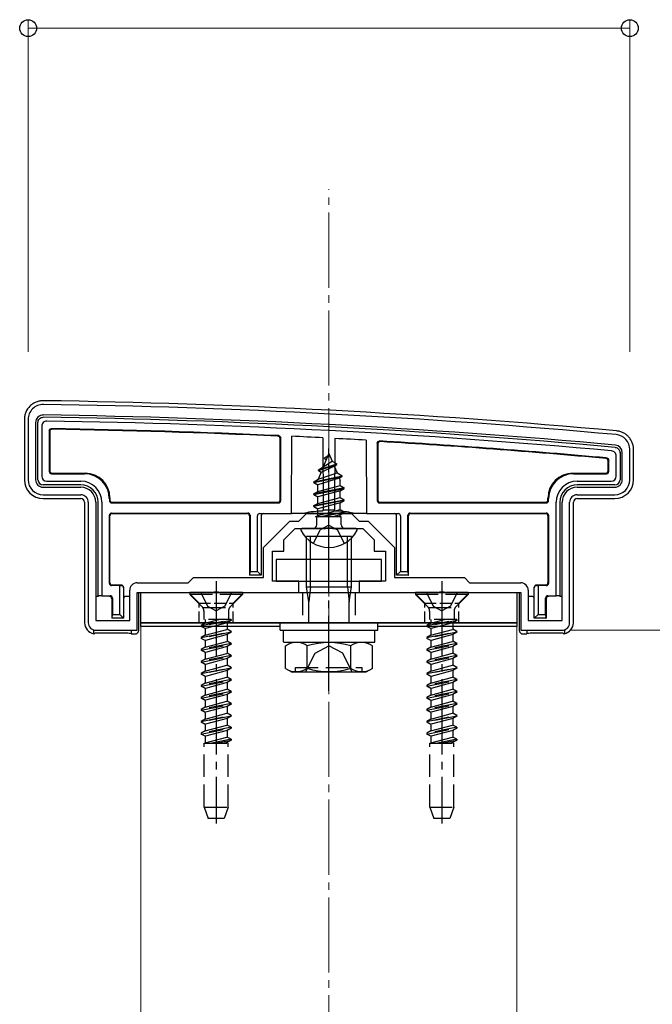
# Model space of a CAD drawing. Extents: x 0 to 2625, y -1275 to 2624.
# Drawn here: x 459 to 543, y 2150 to 2281 of the extents above; entities that cross this region are included whole.
import ezdxf

# ---------------------------------------------------------------- set-up
doc = ezdxf.new("R2010")
doc.units = 0
doc.linetypes.add('YCENTER_1', pattern=[13, 10, -1, 1, -1])
doc.linetypes.add('YHIDDEN_1', pattern=[4, 3, -1])
for name, color, linetype, lineweight in [('YKK_11', 7, 'CONTINUOUS', 30), ('YKK_12', 2, 'CONTINUOUS', 13), ('YKK_13', 4, 'CONTINUOUS', 30), ('YKK_D', 6, 'CONTINUOUS', 13), ('YSS_K', 3, 'CONTINUOUS', 13)]:
    doc.layers.add(name, color=color, linetype=linetype, lineweight=lineweight)

msp = doc.modelspace()

# ---------------------------------------------------------------- linework, layer by layer
at = {"layer": 'YKK_11', "linetype": 'ByBlock', "lineweight": -2, "ltscale": 0.5}
for p, q in [((460.3, 2227.64), (460.3, 2219.64)), ((461.3, 2227.23), (461.3, 2219.64)), ((539.3, 2219.64), (539.3, 2223.23)), ((540.3, 2219.64), (540.3, 2223.64)), ((462.3, 2218.64), (467.3, 2218.64)), ((462.3, 2217.64), (467.3, 2217.64)), ((533.3, 2218.64), (538.3, 2218.64)), ((533.3, 2217.64), (538.3, 2217.64)), ((468.3, 2216.64), (468.3, 2200.64)), ((469.3, 2216.64), (469.3, 2200.94)), ((531.3, 2200.94), (531.3, 2216.64)), ((532.3, 2200.64), (532.3, 2216.64)), ((496.3, 2214.14), (497.3, 2215.14)), ((497.3, 2215.14), (503.3, 2215.14)), ((503.3, 2215.14), (504.3, 2214.14)), ((491.6, 2210.63), (495.1, 2214.14)), ((495.1, 2214.14), (496.3, 2214.14)), ((504.3, 2214.14), (505.5, 2214.14)), ((505.5, 2214.14), (509, 2210.63)), ((494.3, 2211.64), (495.8, 2213.14)), ((495.8, 2213.14), (499.84, 2213.14)), ((499.84, 2213.14), (500.03, 2213.26)), ((500.03, 2213.26), (500.57, 2213.26)), ((500.57, 2213.26), (500.76, 2213.14)), ((500.76, 2213.14), (504.8, 2213.14)), ((504.8, 2213.14), (506.3, 2211.64)), ((494.3, 2210.14), (494.3, 2211.64)), ((506.3, 2211.64), (506.3, 2210.14)), ((491.6, 2206.64), (491.6, 2210.63)), ((492.8, 2206.14), (492.8, 2210.14)), ((492.8, 2210.14), (494.3, 2210.14)), ((506.3, 2210.14), (507.8, 2210.14)), ((507.8, 2210.14), (507.8, 2206.14)), ((509, 2210.63), (509, 2206.64)), ((474.8, 2205.94), (481.6, 2205.94)), ((481.6, 2205.94), (482.3, 2206.64)), ((482.3, 2206.64), (491.6, 2206.64)), ((496.3, 2206.14), (492.8, 2206.14)), ((496.3, 2204.64), (496.3, 2206.14)), ((507.8, 2206.14), (504.3, 2206.14)), ((504.3, 2206.14), (504.3, 2204.64)), ((509, 2206.64), (518.3, 2206.64)), ((518.3, 2206.64), (519, 2205.94)), ((519, 2205.94), (525.8, 2205.94)), ((473.8, 2200.94), (473.8, 2204.94)), ((474.8, 2199.64), (474.8, 2204.64)), ((474.8, 2204.64), (484.84, 2204.64)), ((484.84, 2204.64), (485.03, 2204.76)), ((485.03, 2204.76), (485.57, 2204.76)), ((485.57, 2204.76), (485.76, 2204.64)), ((485.76, 2204.64), (496.3, 2204.64)), ((504.3, 2204.64), (514.84, 2204.64)), ((514.84, 2204.64), (515.03, 2204.76)), ((515.03, 2204.76), (515.57, 2204.76)), ((515.57, 2204.76), (515.76, 2204.64)), ((515.76, 2204.64), (525.8, 2204.64)), ((525.8, 2204.64), (525.8, 2199.64)), ((526.8, 2204.94), (526.8, 2200.94)), ((469.3, 2200.94), (473.8, 2200.94)), ((526.8, 2200.94), (531.3, 2200.94)), ((469.3, 2199.64), (474.8, 2199.64)), ((525.8, 2199.64), (531.3, 2199.64))]:
    msp.add_line(p, q, dxfattribs=at)
for centre, radius, start, end in [((462.3, 2227.64), 2, 89.1724, 180), ((447.88, 1229.74), 1000, 84.80207, 89.17236), ((462.3, 2227.23), 1, 89.1721, 180), ((447.88, 1229.74), 998.6, 84.79997, 89.17204), ((538.3, 2223.64), 2, 0, 84.8021), ((538.3, 2223.23), 1, 0, 84.8), ((462.3, 2219.64), 2, 180, 270), ((462.3, 2219.64), 1, 180, 270), ((538.3, 2219.64), 2, 270, 360), ((538.3, 2219.64), 1, 270, 360), ((467.3, 2216.64), 2, 0, 90), ((467.3, 2216.64), 1, 0, 90), ((533.3, 2216.64), 2, 90, 180), ((533.3, 2216.64), 1, 90, 180), ((474.8, 2204.94), 1, 90, 180), ((525.8, 2204.94), 1, 0, 90), ((469.3, 2200.64), 1, 180, 270), ((531.3, 2200.64), 1, 270, 360)]:
    msp.add_arc(centre, radius, start, end, dxfattribs=at)
at = {"layer": 'YKK_12'}
for p, q in [((493.8, 2200.14), (475.3, 2200.14)), ((475.3, 2200.14), (475.3, 2124.64)), ((525.3, 2200.14), (506.8, 2200.14)), ((525.3, 1379.64), (525.3, 2200.14))]:
    msp.add_line(p, q, dxfattribs=at)
at = {"layer": 'YKK_13'}
for p, q in [((459.8, 2227.64), (459.8, 2219.63)), ((461.6, 2219.64), (461.6, 2227.23)), ((462.1, 2226.74), (462.1, 2220.13)), ((463.1, 2226.12), (463.1, 2220.74)), ((463.18, 2226.04), (463.18, 2220.81)), ((495.3, 2215.14), (495.35, 2225.41)), ((493.8, 2216.94), (493.8, 2225.12)), ((493.88, 2216.86), (493.88, 2225.19)), ((499.5, 2225.2), (499.55, 2215.64)), ((501.1, 2225.12), (501.05, 2215.64)), ((505.25, 2224.89), (505.3, 2215.14)), ((506.72, 2224.48), (506.72, 2216.86)), ((506.8, 2224.4), (506.8, 2216.94)), ((500.3, 2223.14), (499.55, 2221.33)), ((499.7, 2222.55), (500.17, 2222.81)), ((500.3, 2223.14), (500.72, 2222.11)), ((538.5, 2220.13), (538.5, 2222.79)), ((539, 2223.23), (539, 2219.64)), ((540.8, 2219.63), (540.8, 2223.64)), ((498.9, 2220.96), (501.35, 2221.75)), ((498.9, 2220.86), (501.35, 2221.65)), ((499.27, 2220.64), (501, 2221.45)), ((499.55, 2221.33), (500.72, 2222.11)), ((499.7, 2222.45), (499.7, 2222.55)), ((499.7, 2222.45), (499.95, 2222.3)), ((500.72, 2222.11), (501.35, 2221.75)), ((501, 2221.45), (501.35, 2221.65)), ((501, 2221.45), (501.37, 2220.55)), ((501.35, 2221.65), (501.35, 2221.75)), ((537.42, 2220.81), (537.42, 2222.16)), ((537.5, 2220.74), (537.5, 2222.23)), ((463.4, 2220.44), (467.8, 2220.44)), ((463.48, 2220.51), (467.88, 2220.51)), ((498.3, 2219.37), (502.05, 2220.16)), ((499.27, 2220.64), (498.88, 2219.7)), ((498.88, 2219.7), (501.37, 2220.55)), ((498.9, 2220.96), (499.55, 2221.33)), ((498.9, 2220.86), (498.9, 2220.96)), ((498.9, 2220.86), (499.27, 2220.64)), ((501.37, 2220.55), (502.05, 2220.16)), ((502.05, 2220.06), (502.05, 2220.16)), ((532.72, 2220.51), (537.12, 2220.51)), ((532.8, 2220.44), (537.2, 2220.44)), ((467.3, 2218.94), (462.3, 2218.94)), ((462.79, 2219.44), (467.3, 2219.44)), ((498.3, 2219.27), (502.05, 2220.06)), ((498.3, 2219.37), (498.88, 2219.7)), ((498.3, 2219.27), (498.3, 2219.37)), ((498.3, 2219.27), (498.82, 2218.96)), ((501.67, 2219.84), (498.82, 2218.96)), ((498.82, 2218.08), (498.82, 2218.96)), ((498.82, 2218.08), (501.77, 2218.87)), ((501.67, 2219.84), (502.05, 2220.06)), ((501.67, 2219.84), (501.77, 2219.57)), ((501.77, 2218.87), (501.77, 2219.57)), ((501.77, 2218.87), (502.3, 2218.57)), ((533.3, 2219.44), (537.81, 2219.44)), ((538.3, 2218.94), (533.3, 2218.94)), ((502.3, 2218.57), (498.3, 2217.78)), ((498.3, 2217.68), (502.3, 2218.47)), ((498.3, 2217.78), (498.82, 2218.08)), ((498.3, 2217.68), (498.3, 2217.78)), ((498.3, 2217.68), (498.82, 2217.37)), ((501.77, 2218.17), (498.82, 2217.37)), ((501.77, 2218.17), (502.3, 2218.47)), ((501.77, 2217.28), (501.77, 2218.17)), ((502.3, 2218.47), (502.3, 2218.57)), ((462.3, 2217.13), (467.3, 2217.13)), ((467.8, 2216.64), (467.8, 2200.63)), ((469.6, 2204.2), (469.6, 2216.64)), ((470.1, 2216.64), (470.1, 2204.21)), ((471.1, 2217.13), (471.1, 2216.86)), ((471.18, 2217.21), (471.18, 2216.94)), ((471.4, 2216.56), (493.58, 2216.56)), ((471.48, 2216.64), (493.5, 2216.64)), ((498.3, 2216.19), (502.3, 2216.98)), ((502.3, 2216.88), (498.3, 2216.09)), ((498.3, 2216.19), (498.82, 2216.49)), ((498.82, 2216.49), (498.82, 2217.37)), ((498.82, 2216.49), (501.77, 2217.28)), ((501.77, 2216.58), (498.82, 2215.78)), ((501.77, 2217.28), (502.3, 2216.98)), ((501.77, 2216.58), (502.3, 2216.88)), ((501.77, 2215.69), (501.77, 2216.58)), ((502.3, 2216.88), (502.3, 2216.98)), ((507.02, 2216.56), (529.2, 2216.56)), ((507.1, 2216.64), (529.12, 2216.64)), ((529.42, 2216.94), (529.42, 2217.21)), ((529.5, 2216.86), (529.5, 2217.13)), ((530.5, 2204.21), (530.5, 2216.64)), ((531, 2216.64), (531, 2204.2)), ((532.8, 2200.63), (532.8, 2216.64)), ((533.3, 2217.13), (538.3, 2217.13)), ((471.1, 2205.86), (471.1, 2214.91)), ((471.4, 2215.21), (489.5, 2215.21)), ((471.48, 2215.14), (489.42, 2215.14)), ((489.8, 2214.91), (489.8, 2207.44)), ((491.1, 2215.14), (495.3, 2215.14)), ((495.6, 2215.14), (495.3, 2215.14)), ((495.87, 2215.14), (495.6, 2215.14)), ((496.86, 2215.14), (496.16, 2215.14)), ((503.74, 2215.14), (496.86, 2215.14)), ((498.3, 2216.09), (498.3, 2216.19)), ((498.3, 2216.09), (498.82, 2215.78)), ((498.52, 2214.72), (498.82, 2214.9)), ((498.82, 2214.9), (498.82, 2215.78)), ((498.82, 2214.9), (501.77, 2215.69)), ((498.94, 2214.72), (502.3, 2215.39)), ((502.3, 2215.29), (499.44, 2214.72)), ((499.55, 2215.64), (501.05, 2215.64)), ((499.55, 2215.52), (499.55, 2215.64)), ((501.77, 2214.99), (500.79, 2214.72)), ((501.05, 2215.64), (501.05, 2215.52)), ((501.77, 2215.69), (502.3, 2215.39)), ((501.77, 2214.99), (502.3, 2215.29)), ((501.77, 2214.72), (501.77, 2214.99)), ((502.3, 2215.29), (502.3, 2215.39)), ((504.44, 2215.14), (503.74, 2215.14)), ((505, 2215.14), (504.73, 2215.14)), ((505.3, 2215.14), (505, 2215.14)), ((505.3, 2215.14), (509.5, 2215.14)), ((510.8, 2207.44), (510.8, 2214.91)), ((511.1, 2215.21), (529.2, 2215.21)), ((511.18, 2215.14), (529.12, 2215.14)), ((529.5, 2214.91), (529.5, 2205.86)), ((471.18, 2205.94), (471.18, 2214.84)), ((489.72, 2214.84), (489.72, 2206.94)), ((490.8, 2207.44), (490.8, 2214.84)), ((491.3, 2214.84), (491.3, 2206.94)), ((501.94, 2214.72), (498.52, 2214.72)), ((498.67, 2213.64), (498.67, 2214.72)), ((501.94, 2213.64), (501.94, 2214.72)), ((509.3, 2206.94), (509.3, 2214.84)), ((509.8, 2214.84), (509.8, 2207.44)), ((510.88, 2206.94), (510.88, 2214.84)), ((529.42, 2214.84), (529.42, 2205.94)), ((503.9, 2213.14), (496.7, 2213.14)), ((503.3, 2212.07), (497.3, 2212.07)), ((497.3, 2205.41), (497.3, 2212.07)), ((497.84, 2205.41), (497.84, 2212.07)), ((502.76, 2205.41), (502.76, 2212.07)), ((503.3, 2205.41), (503.3, 2212.07)), ((507.3, 2209.04), (493.3, 2209.04)), ((493.3, 2209.04), (493.3, 2206.14)), ((507.3, 2206.14), (507.3, 2209.04)), ((489.78, 2206.94), (489.8, 2207.44)), ((489.8, 2207.44), (490.8, 2207.44)), ((491.3, 2206.94), (490.8, 2207.44)), ((509.8, 2207.44), (509.3, 2206.94)), ((509.8, 2207.44), (510.8, 2207.44)), ((510.8, 2207.44), (510.82, 2206.94)), ((489.78, 2206.94), (489.72, 2206.94)), ((491.3, 2206.94), (489.78, 2206.94)), ((493.3, 2206.14), (507.3, 2206.14)), ((510.82, 2206.94), (509.3, 2206.94)), ((510.82, 2206.94), (510.88, 2206.94)), ((472.5, 2205.56), (471.4, 2205.56)), ((472.7, 2205.64), (471.48, 2205.64)), ((472.5, 2201.74), (472.5, 2205.56)), ((472.5, 2205.56), (472.7, 2205.56)), ((473, 2205.34), (473, 2205.27)), ((473, 2205.27), (473, 2201.24)), ((475, 2199.63), (475, 2204.64)), ((475, 2204.64), (525.6, 2204.64)), ((475.3, 2204.64), (525.3, 2204.64)), ((475.3, 2200.64), (475.3, 2204.64)), ((497.3, 2205.41), (503.3, 2205.41)), ((497.62, 2203.41), (497.3, 2205.41)), ((497.84, 2205.41), (497.62, 2203.41)), ((502.76, 2205.41), (502.98, 2203.41)), ((502.98, 2203.41), (503.3, 2205.41)), ((525.3, 2204.64), (525.3, 2200.64)), ((525.6, 2204.64), (525.6, 2199.63)), ((527.6, 2205.27), (527.6, 2205.34)), ((527.6, 2201.24), (527.6, 2205.27)), ((529.12, 2205.64), (527.9, 2205.64)), ((527.9, 2205.56), (528.1, 2205.56)), ((528.1, 2205.56), (528.1, 2201.74)), ((529.2, 2205.56), (528.1, 2205.56)), ((469.6, 2204.14), (469.3, 2204.14)), ((470.1, 2204.21), (469.6, 2204.2)), ((469.6, 2204.2), (469.6, 2204.14)), ((470.1, 2204.21), (471.2, 2204.21)), ((471.41, 2203.83), (471.41, 2203.83)), ((471.41, 2203.83), (471.41, 2201.24)), ((471.5, 2203.91), (471.5, 2201.74)), ((473.7, 2204.14), (473.3, 2204.14)), ((497.62, 2200.64), (497.62, 2203.41)), ((502.98, 2200.64), (502.98, 2203.41)), ((527.3, 2204.14), (526.9, 2204.14)), ((529.1, 2201.74), (529.1, 2203.91)), ((529.19, 2203.83), (529.19, 2201.24)), ((529.19, 2203.83), (529.19, 2203.83)), ((529.4, 2204.21), (530.5, 2204.21)), ((531, 2204.2), (530.5, 2204.21)), ((531, 2204.2), (531, 2204.14)), ((531.3, 2204.14), (531, 2204.14)), ((471.48, 2201.24), (471.41, 2201.24)), ((471.48, 2201.24), (471.5, 2201.74)), ((473, 2201.24), (471.48, 2201.24)), ((471.5, 2201.74), (472.5, 2201.74)), ((473, 2201.24), (472.5, 2201.74)), ((525.3, 2200.64), (475.3, 2200.64)), ((475.3, 2200.14), (475.3, 2200.64)), ((475.3, 2200.64), (525.3, 2200.64)), ((493.8, 2199.64), (493.8, 2200.64)), ((493.8, 2200.64), (506.8, 2200.64)), ((506.8, 2199.64), (506.8, 2200.64)), ((525.3, 2200.64), (525.3, 2200.14)), ((528.1, 2201.74), (527.6, 2201.24)), ((529.12, 2201.24), (527.6, 2201.24)), ((528.1, 2201.74), (529.1, 2201.74)), ((529.1, 2201.74), (529.12, 2201.24)), ((529.12, 2201.24), (529.19, 2201.24)), ((469, 2199.68), (469, 2199.16)), ((473.54, 2199.23), (469.46, 2199.23)), ((474, 2199.14), (473.83, 2199.21)), ((474, 2199.64), (474, 2199.14)), ((493.8, 2200.14), (475.3, 2200.14)), ((493.8, 2199.64), (506.8, 2199.64)), ((494.24, 2199.64), (506.42, 2199.64)), ((494.24, 2198.11), (494.24, 2199.64)), ((506.42, 2198.07), (506.42, 2199.59)), ((525.3, 2200.14), (506.8, 2200.14)), ((526.6, 2199.64), (526.6, 2199.14)), ((526.77, 2199.21), (526.6, 2199.14)), ((531.14, 2199.23), (527.06, 2199.23)), ((531.6, 2199.68), (531.6, 2199.16)), ((474, 2199.14), (474.5, 2199.14)), ((494.24, 2198.07), (506.42, 2198.07)), ((494.53, 2197.57), (495.39, 2198.07)), ((495.39, 2198.07), (505.21, 2198.07)), ((506.07, 2197.57), (505.21, 2198.07)), ((526.1, 2199.14), (526.6, 2199.14)), ((494.53, 2194.57), (494.53, 2197.57)), ((497.41, 2194.58), (497.41, 2197.55)), ((503.19, 2194.58), (503.19, 2197.55)), ((506.07, 2194.57), (506.07, 2197.57)), ((494.53, 2194.57), (495.39, 2194.07)), ((505.21, 2194.07), (495.39, 2194.07)), ((495.87, 2194.07), (495.87, 2194.67)), ((506.07, 2194.57), (505.21, 2194.07))]:
    msp.add_line(p, q, dxfattribs=at)
at = {"layer": 'YKK_13', "linetype": 'YCENTER_1'}
for p, q in [((500.3, 2209.64), (500.3, 2223.79)), ((500.3, 2191.57), (500.3, 2214.57)), ((485.3, 2206.14), (485.3, 2173.97)), ((515.3, 2206.14), (515.3, 2173.97))]:
    msp.add_line(p, q, dxfattribs=at)
at = {"layer": 'YKK_13', "linetype": 'YHIDDEN_1'}
for p, q in [((500.3, 2213.59), (499.15, 2212.98)), ((500.3, 2213.59), (501.44, 2212.98)), ((498.25, 2211.17), (499.15, 2212.98)), ((502.35, 2211.17), (501.44, 2212.98)), ((488.8, 2204.64), (481.8, 2204.64)), ((481.8, 2204.64), (481.8, 2204.39)), ((483.25, 2204.64), (484.15, 2202.82)), ((487.35, 2204.64), (486.44, 2202.82)), ((488.8, 2204.64), (488.8, 2204.39)), ((496.8, 2204.64), (496.8, 2200.64)), ((503.8, 2204.64), (503.8, 2200.64)), ((518.8, 2204.64), (511.8, 2204.64)), ((511.8, 2204.64), (511.8, 2204.39)), ((513.25, 2204.64), (514.15, 2202.82)), ((517.35, 2204.64), (516.45, 2202.82)), ((518.8, 2204.64), (518.8, 2204.39)), ((488.8, 2204.39), (481.8, 2204.39)), ((481.8, 2204.39), (483.43, 2202.75)), ((488.8, 2204.39), (487.17, 2202.75)), ((518.8, 2204.39), (511.8, 2204.39)), ((511.8, 2204.39), (513.43, 2202.75)), ((518.8, 2204.39), (517.17, 2202.75)), ((483.53, 2202.64), (487.07, 2202.64)), ((483.67, 2202.19), (483.67, 2201.05)), ((484.15, 2202.82), (485.3, 2202.21)), ((486.44, 2202.82), (485.3, 2202.21)), ((486.94, 2202.19), (486.94, 2201.05)), ((513.53, 2202.64), (517.07, 2202.64)), ((513.66, 2202.19), (513.66, 2201.05)), ((514.15, 2202.82), (515.3, 2202.21)), ((516.45, 2202.82), (515.3, 2202.21)), ((516.93, 2202.19), (516.93, 2201.05)), ((483.3, 2200.25), (487.3, 2201.05)), ((487.3, 2200.95), (483.3, 2200.15)), ((483.82, 2200.56), (483.3, 2200.25)), ((487.3, 2201.05), (483.67, 2201.05)), ((483.82, 2201.05), (483.82, 2200.56)), ((483.82, 2200.56), (485.65, 2201.05)), ((486.77, 2200.64), (483.82, 2199.85)), ((487.3, 2200.95), (486.77, 2200.64)), ((486.77, 2200.64), (486.77, 2199.76)), ((487.3, 2201.05), (487.3, 2200.95)), ((513.3, 2200.25), (517.3, 2201.05)), ((517.3, 2200.95), (513.3, 2200.15)), ((513.83, 2200.56), (513.3, 2200.25)), ((517.3, 2201.05), (513.66, 2201.05)), ((513.83, 2201.05), (513.83, 2200.56)), ((513.83, 2200.56), (515.65, 2201.05)), ((516.77, 2200.64), (513.83, 2199.85)), ((517.3, 2200.95), (516.77, 2200.64)), ((516.77, 2200.64), (516.77, 2199.76)), ((517.3, 2201.05), (517.3, 2200.95)), ((483.3, 2200.25), (483.3, 2200.15)), ((483.82, 2199.85), (483.3, 2200.15)), ((483.3, 2198.66), (487.3, 2199.46)), ((487.3, 2199.36), (483.3, 2198.56)), ((483.82, 2199.85), (483.82, 2198.97)), ((483.82, 2198.97), (486.77, 2199.76)), ((487.3, 2199.46), (486.77, 2199.76)), ((487.3, 2199.36), (486.77, 2199.05)), ((487.3, 2199.46), (487.3, 2199.36)), ((513.3, 2200.25), (513.3, 2200.15)), ((513.83, 2199.85), (513.3, 2200.15)), ((513.3, 2198.66), (517.3, 2199.46)), ((517.3, 2199.36), (513.3, 2198.56)), ((513.83, 2199.85), (513.83, 2198.97)), ((513.83, 2198.97), (516.77, 2199.76)), ((517.3, 2199.46), (516.77, 2199.76)), ((517.3, 2199.36), (516.77, 2199.05)), ((517.3, 2199.46), (517.3, 2199.36)), ((483.82, 2198.97), (483.3, 2198.66)), ((483.3, 2198.66), (483.3, 2198.56)), ((483.82, 2198.26), (483.3, 2198.56)), ((486.77, 2199.05), (483.82, 2198.26)), ((483.82, 2198.26), (483.82, 2197.38)), ((483.82, 2197.38), (486.77, 2198.17)), ((486.77, 2199.05), (486.77, 2198.17)), ((487.3, 2197.87), (486.77, 2198.17)), ((513.83, 2198.97), (513.3, 2198.66)), ((513.3, 2198.66), (513.3, 2198.56)), ((513.83, 2198.26), (513.3, 2198.56)), ((516.77, 2199.05), (513.83, 2198.26)), ((513.83, 2198.26), (513.83, 2197.38)), ((513.83, 2197.38), (516.77, 2198.17)), ((516.77, 2199.05), (516.77, 2198.17)), ((517.3, 2197.87), (516.77, 2198.17)), ((487.3, 2197.87), (483.3, 2197.07)), ((483.3, 2196.97), (487.3, 2197.77)), ((483.82, 2197.38), (483.3, 2197.07)), ((483.3, 2197.07), (483.3, 2196.97)), ((483.82, 2196.67), (483.3, 2196.97)), ((486.77, 2197.46), (483.82, 2196.67)), ((483.82, 2196.67), (483.82, 2195.79)), ((483.82, 2195.79), (486.77, 2196.58)), ((487.3, 2197.77), (486.77, 2197.46)), ((486.77, 2197.46), (486.77, 2196.58)), ((487.3, 2196.28), (486.77, 2196.58)), ((487.3, 2197.87), (487.3, 2197.77)), ((498.45, 2196.57), (500.3, 2197.55)), ((502.15, 2196.57), (500.3, 2197.55)), ((517.3, 2197.87), (513.3, 2197.07)), ((513.3, 2196.97), (517.3, 2197.77)), ((513.83, 2197.38), (513.3, 2197.07)), ((513.3, 2197.07), (513.3, 2196.97)), ((513.83, 2196.67), (513.3, 2196.97)), ((516.77, 2197.46), (513.83, 2196.67)), ((513.83, 2196.67), (513.83, 2195.79)), ((513.83, 2195.79), (516.77, 2196.58)), ((517.3, 2197.77), (516.77, 2197.46)), ((516.77, 2197.46), (516.77, 2196.58)), ((517.3, 2196.28), (516.77, 2196.58)), ((517.3, 2197.87), (517.3, 2197.77)), ((487.3, 2196.28), (483.3, 2195.48)), ((483.3, 2195.38), (487.3, 2196.18)), ((483.82, 2195.79), (483.3, 2195.48)), ((483.3, 2195.48), (483.3, 2195.38)), ((483.82, 2195.08), (483.3, 2195.38)), ((486.77, 2195.87), (483.82, 2195.08)), ((487.3, 2196.18), (486.77, 2195.87)), ((486.77, 2195.87), (486.77, 2194.99)), ((487.3, 2196.28), (487.3, 2196.18)), ((497.2, 2194.07), (498.45, 2196.57)), ((503.4, 2194.07), (502.15, 2196.57)), ((517.3, 2196.28), (513.3, 2195.48)), ((513.3, 2195.38), (517.3, 2196.18)), ((513.83, 2195.79), (513.3, 2195.48)), ((513.3, 2195.48), (513.3, 2195.38)), ((513.83, 2195.08), (513.3, 2195.38)), ((516.77, 2195.87), (513.83, 2195.08)), ((517.3, 2196.18), (516.77, 2195.87)), ((516.77, 2195.87), (516.77, 2194.99)), ((517.3, 2196.28), (517.3, 2196.18)), ((483.3, 2193.89), (487.3, 2194.69)), ((487.3, 2194.59), (483.3, 2193.79)), ((483.82, 2194.2), (483.3, 2193.89)), ((483.82, 2195.08), (483.82, 2194.2)), ((483.82, 2194.2), (486.77, 2194.99)), ((486.77, 2194.28), (483.82, 2193.49)), ((487.3, 2194.69), (486.77, 2194.99)), ((487.3, 2194.59), (486.77, 2194.28)), ((486.77, 2194.28), (486.77, 2193.4)), ((487.3, 2194.69), (487.3, 2194.59)), ((495.87, 2194.67), (504.73, 2194.67)), ((504.73, 2194.07), (504.73, 2194.67)), ((513.3, 2193.89), (517.3, 2194.69)), ((517.3, 2194.59), (513.3, 2193.79)), ((513.83, 2194.2), (513.3, 2193.89)), ((513.83, 2195.08), (513.83, 2194.2)), ((513.83, 2194.2), (516.77, 2194.99)), ((516.77, 2194.28), (513.83, 2193.49)), ((517.3, 2194.69), (516.77, 2194.99)), ((517.3, 2194.59), (516.77, 2194.28)), ((516.77, 2194.28), (516.77, 2193.4)), ((517.3, 2194.69), (517.3, 2194.59)), ((483.3, 2193.89), (483.3, 2193.79)), ((483.82, 2193.49), (483.3, 2193.79)), ((487.3, 2193.1), (483.3, 2192.3)), ((483.3, 2192.2), (487.3, 2193)), ((483.82, 2193.49), (483.82, 2192.61)), ((483.82, 2192.61), (486.77, 2193.4)), ((486.77, 2192.69), (483.82, 2191.9)), ((487.3, 2193.1), (486.77, 2193.4)), ((487.3, 2193), (486.77, 2192.69)), ((486.77, 2192.69), (486.77, 2191.81)), ((487.3, 2193.1), (487.3, 2193)), ((513.3, 2193.89), (513.3, 2193.79)), ((513.83, 2193.49), (513.3, 2193.79)), ((517.3, 2193.1), (513.3, 2192.3)), ((513.3, 2192.2), (517.3, 2193)), ((513.83, 2193.49), (513.83, 2192.61)), ((513.83, 2192.61), (516.77, 2193.4)), ((516.77, 2192.69), (513.83, 2191.9)), ((517.3, 2193.1), (516.77, 2193.4)), ((517.3, 2193), (516.77, 2192.69)), ((516.77, 2192.69), (516.77, 2191.81)), ((517.3, 2193.1), (517.3, 2193)), ((483.82, 2192.61), (483.3, 2192.3)), ((483.3, 2192.3), (483.3, 2192.2)), ((483.82, 2191.9), (483.3, 2192.2)), ((487.3, 2191.51), (483.3, 2190.71)), ((483.3, 2190.61), (487.3, 2191.41)), ((483.82, 2191.9), (483.82, 2191.02)), ((483.82, 2191.02), (486.77, 2191.81)), ((487.3, 2191.51), (486.77, 2191.81)), ((487.3, 2191.41), (486.77, 2191.1)), ((487.3, 2191.51), (487.3, 2191.41)), ((513.83, 2192.61), (513.3, 2192.3)), ((513.3, 2192.3), (513.3, 2192.2)), ((513.83, 2191.9), (513.3, 2192.2)), ((517.3, 2191.51), (513.3, 2190.71)), ((513.3, 2190.61), (517.3, 2191.41)), ((513.83, 2191.9), (513.83, 2191.02)), ((513.83, 2191.02), (516.77, 2191.81)), ((517.3, 2191.51), (516.77, 2191.81)), ((517.3, 2191.41), (516.77, 2191.1)), ((517.3, 2191.51), (517.3, 2191.41)), ((483.82, 2191.02), (483.3, 2190.71)), ((483.3, 2190.71), (483.3, 2190.61)), ((483.82, 2190.31), (483.3, 2190.61)), ((486.77, 2191.1), (483.82, 2190.31)), ((483.82, 2190.31), (483.82, 2189.43)), ((483.82, 2189.43), (486.77, 2190.22)), ((486.77, 2191.1), (486.77, 2190.22)), ((487.3, 2189.92), (486.77, 2190.22)), ((513.83, 2191.02), (513.3, 2190.71)), ((513.3, 2190.71), (513.3, 2190.61)), ((513.83, 2190.31), (513.3, 2190.61)), ((516.77, 2191.1), (513.83, 2190.31)), ((513.83, 2190.31), (513.83, 2189.43)), ((513.83, 2189.43), (516.77, 2190.22)), ((516.77, 2191.1), (516.77, 2190.22)), ((517.3, 2189.92), (516.77, 2190.22)), ((487.3, 2189.92), (483.3, 2189.12)), ((483.3, 2189.02), (487.3, 2189.82)), ((483.82, 2189.43), (483.3, 2189.12)), ((483.3, 2189.12), (483.3, 2189.02)), ((483.82, 2188.72), (483.3, 2189.02)), ((486.77, 2189.51), (483.82, 2188.72)), ((483.82, 2188.72), (483.82, 2187.84)), ((487.3, 2189.82), (486.77, 2189.51)), ((486.77, 2189.51), (486.77, 2188.63)), ((487.3, 2189.92), (487.3, 2189.82)), ((517.3, 2189.92), (513.3, 2189.12)), ((513.3, 2189.02), (517.3, 2189.82)), ((513.83, 2189.43), (513.3, 2189.12)), ((513.3, 2189.12), (513.3, 2189.02)), ((513.83, 2188.72), (513.3, 2189.02)), ((516.77, 2189.51), (513.83, 2188.72)), ((513.83, 2188.72), (513.83, 2187.84)), ((517.3, 2189.82), (516.77, 2189.51)), ((516.77, 2189.51), (516.77, 2188.63)), ((517.3, 2189.92), (517.3, 2189.82)), ((483.3, 2187.53), (487.3, 2188.33)), ((487.3, 2188.23), (483.3, 2187.43)), ((483.82, 2187.84), (483.3, 2187.53)), ((483.3, 2187.53), (483.3, 2187.43)), ((483.82, 2187.13), (483.3, 2187.43)), ((483.82, 2187.84), (486.77, 2188.63)), ((486.77, 2187.92), (483.82, 2187.13)), ((487.3, 2188.33), (486.77, 2188.63)), ((487.3, 2188.23), (486.77, 2187.92)), ((486.77, 2187.92), (486.77, 2187.04)), ((487.3, 2188.33), (487.3, 2188.23)), ((513.3, 2187.53), (517.3, 2188.33)), ((517.3, 2188.23), (513.3, 2187.43)), ((513.83, 2187.84), (513.3, 2187.53)), ((513.3, 2187.53), (513.3, 2187.43)), ((513.83, 2187.13), (513.3, 2187.43)), ((513.83, 2187.84), (516.77, 2188.63)), ((516.77, 2187.92), (513.83, 2187.13)), ((517.3, 2188.33), (516.77, 2188.63)), ((517.3, 2188.23), (516.77, 2187.92)), ((516.77, 2187.92), (516.77, 2187.04)), ((517.3, 2188.33), (517.3, 2188.23)), ((487.3, 2186.74), (483.3, 2185.94)), ((483.3, 2185.84), (487.3, 2186.64)), ((483.82, 2186.25), (483.3, 2185.94)), ((483.82, 2187.13), (483.82, 2186.25)), ((483.82, 2186.25), (486.77, 2187.04)), ((486.77, 2186.33), (483.82, 2185.54)), ((487.3, 2186.74), (486.77, 2187.04)), ((487.3, 2186.64), (486.77, 2186.33)), ((486.77, 2186.33), (486.77, 2185.45)), ((487.3, 2186.74), (487.3, 2186.64)), ((517.3, 2186.74), (513.3, 2185.94)), ((513.3, 2185.84), (517.3, 2186.64)), ((513.83, 2186.25), (513.3, 2185.94)), ((513.83, 2187.13), (513.83, 2186.25)), ((513.83, 2186.25), (516.77, 2187.04)), ((516.77, 2186.33), (513.83, 2185.54)), ((517.3, 2186.74), (516.77, 2187.04)), ((517.3, 2186.64), (516.77, 2186.33)), ((516.77, 2186.33), (516.77, 2185.45)), ((517.3, 2186.74), (517.3, 2186.64)), ((483.3, 2185.94), (483.3, 2185.84)), ((483.82, 2185.54), (483.3, 2185.84)), ((483.82, 2185.54), (483.82, 2184.66)), ((483.82, 2184.66), (486.77, 2185.45)), ((487.3, 2185.15), (484.72, 2184.64)), ((485.22, 2184.64), (487.3, 2185.05)), ((487.3, 2185.15), (486.77, 2185.45)), ((487.3, 2185.05), (486.77, 2184.74)), ((487.3, 2185.15), (487.3, 2185.05)), ((513.3, 2185.94), (513.3, 2185.84)), ((513.83, 2185.54), (513.3, 2185.84)), ((513.83, 2185.54), (513.83, 2184.66)), ((513.83, 2184.66), (516.77, 2185.45)), ((517.3, 2185.15), (514.72, 2184.64)), ((515.22, 2184.64), (517.3, 2185.05)), ((517.3, 2185.15), (516.77, 2185.45)), ((517.3, 2185.05), (516.77, 2184.74)), ((517.3, 2185.15), (517.3, 2185.05)), ((483.7, 2176.14), (483.7, 2184.64)), ((483.7, 2184.64), (486.9, 2184.64)), ((483.82, 2184.66), (483.79, 2184.64)), ((486.77, 2184.74), (486.37, 2184.64)), ((486.77, 2184.74), (486.77, 2184.64)), ((486.9, 2176.14), (486.9, 2184.64)), ((513.7, 2176.14), (513.7, 2184.64)), ((513.7, 2184.64), (516.9, 2184.64)), ((513.83, 2184.66), (513.79, 2184.64)), ((516.77, 2184.74), (516.37, 2184.64)), ((516.77, 2184.74), (516.77, 2184.64)), ((516.9, 2176.14), (516.9, 2184.64)), ((483.7, 2176.14), (486.9, 2176.14)), ((483.7, 2176.14), (484.25, 2174.64)), ((486.9, 2176.14), (486.35, 2174.64)), ((513.7, 2176.14), (516.9, 2176.14)), ((513.7, 2176.14), (514.25, 2174.64)), ((516.9, 2176.14), (516.35, 2174.64)), ((486.35, 2174.64), (484.25, 2174.64)), ((516.35, 2174.64), (514.25, 2174.64))]:
    msp.add_line(p, q, dxfattribs=at)
at = {"layer": 'YKK_13', "linetype": 'YHIDDEN_1', "ltscale": 0.5}
for p, q in [((483.05, 2203.24), (481.65, 2204.64)), ((487.55, 2203.24), (488.95, 2204.64)), ((513.05, 2203.24), (511.65, 2204.64)), ((517.55, 2203.24), (518.95, 2204.64)), ((483.05, 2200.64), (483.05, 2203.24)), ((483.05, 2203.24), (487.55, 2203.24)), ((487.55, 2200.64), (487.55, 2203.24)), ((513.05, 2200.64), (513.05, 2203.24)), ((513.05, 2203.24), (517.55, 2203.24)), ((517.55, 2200.64), (517.55, 2203.24))]:
    msp.add_line(p, q, dxfattribs=at)
at = {"layer": 'YKK_13'}
for centre, radius, start, end in [((447.88, 1229.74), 1000.5, 84.80182, 89.17264), ((462.3, 2227.23), 0.7, 179.2145, 180), ((447.88, 1229.74), 998.3, 84.79997, 89.17203), ((447.88, 1229.74), 997.8, 84.82571, 89.14344), ((447.88, 1229.74), 996.8, 87.3718, 89.10787), ((447.88, 1229.74), 996.72, 87.37612, 89.10328), ((447.88, 1229.74), 996.8, 87.03188, 87.27044), ((447.88, 1229.74), 996.8, 86.70088, 86.9397), ((447.88, 1229.74), 996.8, 84.85772, 86.5978), ((447.88, 1229.74), 996.72, 84.86185, 86.59301), ((538.3, 2223.23), 0.7, 0, 0.7079), ((463.4, 2220.74), 0.3, 180.0016, 269.9984), ((463.48, 2220.81), 0.3, 180.0016, 269.9984), ((537.12, 2220.81), 0.3, 270.0016, 359.9984), ((537.2, 2220.74), 0.3, 270.0016, 359.9984), ((462.3, 2219.64), 0.7, 180, 180.7744), ((462.3, 2219.64), 0.7, 180.7744, 269.2256), ((462.3, 2219.64), 0.7, 269.2256, 270), ((467.3, 2216.64), 2.8, 0, 90), ((467.3, 2216.64), 2.3, 0, 90), ((533.3, 2216.64), 2.8, 90, 180), ((533.3, 2216.64), 2.3, 90, 180), ((538.3, 2219.64), 0.7, 270, 270.7744), ((538.3, 2219.64), 0.7, 270.7744, 359.2256), ((538.3, 2219.64), 0.7, 359.2256, 0), ((471.4, 2216.86), 0.3, 180.0016, 269.9984), ((471.48, 2216.94), 0.3, 180.0016, 269.9984), ((493.5, 2216.94), 0.3, 270.0016, 359.9984), ((493.58, 2216.86), 0.3, 270.0016, 359.9984), ((507.02, 2216.86), 0.3, 180.0016, 269.9984), ((507.1, 2216.94), 0.3, 180.0016, 269.9984), ((529.12, 2216.94), 0.3, 270.0016, 359.9984), ((529.2, 2216.86), 0.3, 270.0016, 359.9984), ((471.4, 2214.91), 0.3, 90.0016, 179.9984), ((471.48, 2214.84), 0.3, 90.0016, 179.9984), ((489.42, 2214.84), 0.3, 0.0016, 89.9984), ((489.5, 2214.91), 0.3, 0.0016, 89.9984), ((491.6, 2214.84), 0.3, 90, 180), ((509, 2214.84), 0.3, 0, 90), ((511.1, 2214.91), 0.3, 90.0016, 179.9984), ((511.18, 2214.84), 0.3, 90.0016, 179.9984), ((529.12, 2214.84), 0.3, 0.0016, 89.9984), ((529.2, 2214.91), 0.3, 0.0016, 89.9984), ((498.17, 2213.64), 0.5, 270, 0), ((502.44, 2213.64), 0.5, 180, 270), ((496.7, 2212.98), 0.154, 90, 207.281), ((500.3, 2214.84), 4.2, 207.281, 332.719), ((503.9, 2212.98), 0.154, 332.719, 90), ((471.4, 2205.86), 0.3, 180.0016, 269.9984), ((471.48, 2205.94), 0.3, 180.0016, 269.9984), ((529.12, 2205.94), 0.3, 270.0016, 359.9984), ((529.2, 2205.86), 0.3, 270.0016, 359.9984), ((472.7, 2205.34), 0.3, 0, 90), ((527.9, 2205.34), 0.3, 90, 180), ((471.2, 2203.91), 0.3, 0.0016, 89.9984), ((473.3, 2203.84), 0.3, 90, 180), ((527.3, 2203.84), 0.3, 0, 90), ((529.4, 2203.91), 0.3, 90.0016, 179.9984), ((495.96, 2195.4), 2.6, 55.8637, 115.4561), ((500.3, 2188.44), 9.55, 72.412, 107.588), ((504.64, 2195.4), 2.6, 64.5439, 124.1363), ((495.96, 2196.73), 2.6, 244.5439, 304.1363), ((500.3, 2203.69), 9.55, 252.412, 287.588), ((504.64, 2196.73), 2.6, 235.8637, 295.4561)]:
    msp.add_arc(centre, radius, start, end, dxfattribs=at)
at = {"layer": 'YKK_13', "linetype": 'YHIDDEN_1'}
for centre, start, end in [((482.87, 2202.19), 0, 45), ((487.74, 2202.19), 135, 180), ((512.87, 2202.19), 0, 45), ((517.74, 2202.19), 135, 180)]:
    msp.add_arc(centre, 0.8, start, end, dxfattribs=at)
at = {"layer": 'YKK_13'}
for centre, major_axis, ratio, start_param, end_param in [((462.81, 2220.14), (0.509, 0.509), 0.973329, 2.36971, 3.913476), ((467.8, 2217.13), (2.33, 2.33), 0.999973, 5.497801, 7.06857), ((467.88, 2217.21), (2.33, 2.33), 0.999973, 5.497801, 7.06857), ((532.72, 2217.21), (-2.33, 2.33), 0.999973, 5.497801, 7.06857), ((532.8, 2217.13), (-2.33, 2.33), 0.999973, 5.497801, 7.06857), ((537.79, 2220.14), (-0.509, 0.509), 0.973329, 2.36971, 3.913476), ((462.3, 2219.64), (-1.77, -1.77), 0.99628, 5.499651, 7.06672), ((538.3, 2219.64), (1.77, -1.77), 0.99628, 5.499651, 7.06672), ((467.3, 2216.63), (0.355, 0.355), 0.99628, 5.499651, 7.06672), ((533.3, 2216.63), (-0.355, 0.355), 0.99628, 5.499651, 7.06672), ((491.1, 2214.84), (0.304, 0), 0.986394, 1.570796, 3.141593), ((500.3, 2214.64), (4.25, 0), 0.2, 1.803805, 2.513565), ((500.3, 2214.64), (4.25, 0), 0.2, 0.628028, 1.337787), ((509.5, 2214.84), (0.304, 0), 0.986394, 0, 1.570796), ((472.7, 2205.26), (0.214, 0.217), 0.969074, 5.505422, 7.076219), ((527.9, 2205.26), (-0.214, 0.217), 0.969074, 5.490152, 7.060948), ((469.3, 2203.84), (-0.302, 0.012), 0.991215, 4.751987, 4.760067), ((471.12, 2203.83), (-0.115, 0.277), 0.992623, 4.322301, 5.887861), ((473.3, 2203.83), (0.213, 0.213), 0.994778, 0.788016, 2.353576), ((473.7, 2203.84), (-0.302, -0.012), 0.991215, 4.327437, 4.672791), ((526.9, 2203.84), (-0.302, 0.012), 0.991215, 4.751987, 5.097341), ((527.3, 2203.83), (-0.213, 0.213), 0.994778, 3.929609, 5.495169), ((529.48, 2203.83), (0.115, 0.277), 0.992623, 0.395324, 1.960884), ((531.3, 2203.84), (-0.302, -0.012), 0.991215, 4.664711, 4.672791), ((469.3, 2200.64), (-1.06, -1.06), 0.99628, 5.499651, 6.867566), ((531.3, 2200.64), (1.06, -1.06), 0.99628, 5.698805, 7.06672), ((469.56, 2200.89), (2.69, 1.61), 0.42434, 4.260952, 4.321393), ((469.46, 2199.21), (0.3, 0), 0.061163, 1.570796, 1.820999), ((473.54, 2199.21), (0.3, 0), 0.061163, 0.132552, 1.570796), ((474.5, 2199.64), (0.355, -0.355), 0.99628, 5.499651, 7.06672), ((526.1, 2199.64), (-0.355, -0.355), 0.99628, 5.499651, 7.06672), ((527.06, 2199.21), (0.3, 0), 0.061163, 1.570796, 3.009041), ((531.14, 2199.21), (0.3, 0), 0.061163, 1.320594, 1.570796), ((531.04, 2200.89), (2.69, -1.61), 0.42434, 5.103385, 5.163826)]:
    msp.add_ellipse(centre, major_axis=major_axis, ratio=ratio, start_param=start_param, end_param=end_param, dxfattribs=at)
for points, knots in [([(462.33, 2230.13), (462.17, 2230.14), (462, 2230.12), (461.68, 2230.06), (461.52, 2230.02), (461.21, 2229.89), (461.07, 2229.82), (460.79, 2229.64), (460.66, 2229.53), (460.31, 2229.19), (460.12, 2228.91), (459.93, 2228.45), (459.88, 2228.3), (459.82, 2227.97), (459.8, 2227.81), (459.8, 2227.64)], [0, 0, 0, 0, 0.125, 0.125, 0.25, 0.25, 0.375, 0.375, 0.5, 0.5, 0.75, 0.75, 0.875, 0.875, 1, 1, 1, 1]), ([(461.6, 2227.24), (461.6, 2227.34), (461.62, 2227.43), (461.69, 2227.59), (461.74, 2227.67), (461.94, 2227.86), (462.12, 2227.94), (462.3, 2227.93)], [0, 0, 0, 0, 0.25, 0.25, 0.5, 0.5, 1, 1, 1, 1]), ([(462.8, 2227.43), (462.71, 2227.43), (462.62, 2227.41), (462.45, 2227.35), (462.37, 2227.29), (462.18, 2227.1), (462.1, 2226.92), (462.1, 2226.74)], [0, 0, 0, 0, 0.25, 0.25, 0.5, 0.5, 1, 1, 1, 1]), ([(463.1, 2226.12), (463.1, 2226.2), (463.13, 2226.28), (463.25, 2226.39), (463.32, 2226.42), (463.4, 2226.42)], [0, 0, 0, 0, 0.5, 0.5, 1, 1, 1, 1]), ([(463.48, 2226.34), (463.4, 2226.34), (463.32, 2226.31), (463.21, 2226.2), (463.18, 2226.12), (463.18, 2226.04)], [0, 0, 0, 0, 0.5, 0.5, 1, 1, 1, 1]), ([(493.8, 2225.12), (493.8, 2225.19), (493.77, 2225.27), (493.66, 2225.38), (493.59, 2225.41), (493.51, 2225.42)], [0, 0, 0, 0, 0.5, 0.5, 1, 1, 1, 1]), ([(493.59, 2225.49), (493.67, 2225.49), (493.74, 2225.45), (493.85, 2225.34), (493.88, 2225.27), (493.88, 2225.19)], [0, 0, 0, 0, 0.5, 0.5, 1, 1, 1, 1]), ([(540.8, 2223.64), (540.8, 2223.79), (540.79, 2223.95), (540.73, 2224.25), (540.69, 2224.4), (540.58, 2224.69), (540.51, 2224.82), (540.35, 2225.08), (540.25, 2225.21), (540.04, 2225.44), (539.93, 2225.54), (539.69, 2225.72), (539.55, 2225.81), (539.28, 2225.94), (539.14, 2226), (538.84, 2226.08), (538.69, 2226.11), (538.53, 2226.12)], [0, 0, 0, 0, 0.125, 0.125, 0.25, 0.25, 0.375, 0.375, 0.5, 0.5, 0.625, 0.625, 0.75, 0.75, 0.875, 0.875, 1, 1, 1, 1]), ([(506.72, 2224.48), (506.72, 2224.57), (506.76, 2224.65), (506.87, 2224.76), (506.96, 2224.79), (507.04, 2224.78)], [0, 0, 0, 0, 0.5, 0.5, 1, 1, 1, 1]), ([(507.12, 2224.7), (507.04, 2224.7), (506.95, 2224.67), (506.84, 2224.56), (506.8, 2224.48), (506.8, 2224.4)], [0, 0, 0, 0, 0.5, 0.5, 1, 1, 1, 1]), ([(538.5, 2222.79), (538.5, 2222.96), (538.44, 2223.13), (538.21, 2223.38), (538.04, 2223.46), (537.87, 2223.47)], [0, 0, 0, 0, 0.5, 0.5, 1, 1, 1, 1]), ([(538.37, 2223.93), (538.54, 2223.91), (538.7, 2223.83), (538.93, 2223.58), (539, 2223.41), (539, 2223.24)], [0, 0, 0, 0, 0.5, 0.5, 1, 1, 1, 1]), ([(537.42, 2222.16), (537.42, 2222.23), (537.39, 2222.3), (537.29, 2222.41), (537.22, 2222.45), (537.15, 2222.46)], [0, 0, 0, 0, 0.5, 0.5, 1, 1, 1, 1]), ([(537.23, 2222.53), (537.3, 2222.52), (537.37, 2222.49), (537.47, 2222.38), (537.5, 2222.3), (537.5, 2222.23)], [0, 0, 0, 0, 0.5, 0.5, 1, 1, 1, 1]), ([(496.16, 2215.14), (496.15, 2215.14), (496.11, 2215.14), (496.01, 2215.14), (495.94, 2215.14), (495.87, 2215.14)], [0, 0, 0, 0, 0.5, 0.5, 1, 1, 1, 1]), ([(499.55, 2215.52), (499.55, 2215.51), (499.53, 2215.49), (499.44, 2215.47), (499.39, 2215.47), (499.32, 2215.46)], [0, 0, 0, 0, 0.5, 0.5, 1, 1, 1, 1]), ([(501.28, 2215.46), (501.21, 2215.47), (501.16, 2215.47), (501.07, 2215.49), (501.05, 2215.51), (501.05, 2215.52)], [0, 0, 0, 0, 0.5, 0.5, 1, 1, 1, 1]), ([(504.73, 2215.14), (504.66, 2215.14), (504.59, 2215.14), (504.49, 2215.14), (504.45, 2215.14), (504.44, 2215.14)], [0, 0, 0, 0, 0.5, 0.5, 1, 1, 1, 1]), ([(469.39, 2199.23), (469.33, 2199.23), (469.28, 2199.23), (469.2, 2199.23), (469.17, 2199.23), (469.17, 2199.23)], [0, 0, 0, 0, 0.5, 0.5, 1, 1, 1, 1]), ([(531.43, 2199.23), (531.43, 2199.23), (531.4, 2199.23), (531.32, 2199.23), (531.27, 2199.23), (531.21, 2199.23)], [0, 0, 0, 0, 0.5, 0.5, 1, 1, 1, 1])]:
    msp.add_open_spline(points, degree=3, knots=knots, dxfattribs=at)
for points in [[(462.31, 2227.93), (462.31, 2227.93), (462.3, 2227.93), (462.3, 2227.93)], [(538.37, 2223.93), (538.37, 2223.93), (538.37, 2223.93), (538.36, 2223.93)]]:
    msp.add_open_spline(points, degree=3, dxfattribs=at)
at = {"layer": 'YKK_D'}
for p, q in [((460.3, 2236.64), (460.3, 2280.64)), ((540.3, 2236.64), (540.3, 2280.64)), ((540.3, 2279.64), (460.3, 2279.64)), ((532.3, 2199.64), (651.3, 2199.64)), ((532.3, 2199.64), (651.3, 2199.64))]:
    msp.add_line(p, q, dxfattribs=at)
at = {"layer": 'YKK_D', "linetype": 'ByBlock', "lineweight": -2}
for centre in [(460.3, 2279.64), (540.3, 2279.64)]:
    msp.add_circle(centre, 1.12, dxfattribs=at)
at = {"layer": 'YSS_K', "linetype": 'YCENTER_1'}
msp.add_line((500.3, 789.14), (500.3, 2258.26), dxfattribs=at)

doc.saveas('drawing.dxf')
